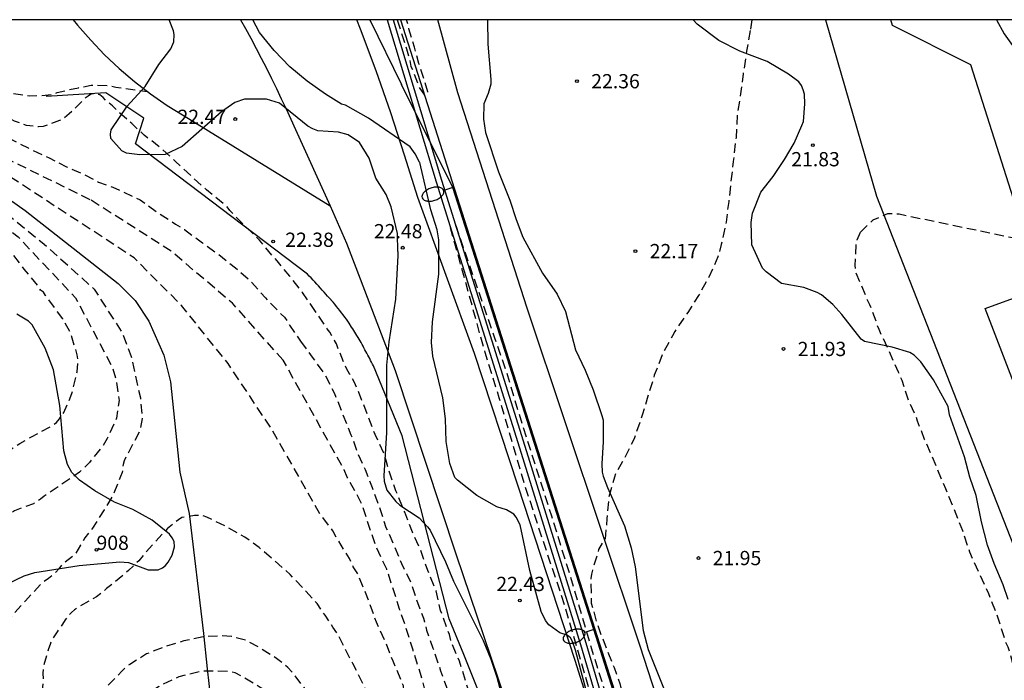
# Model space of a CAD drawing. Units: metres. Extents: x 579244 to 579594, y 4789540 to 4790040.
# Drawn here: x 579384 to 579436, y 4790006 to 4790040 of the extents above; entities that cross this region are included whole.
import ezdxf
from ezdxf.enums import TextEntityAlignment as Align

# ---------------------------------------------------------------- set-up
doc = ezdxf.new("R2010")
doc.units = ezdxf.units.M
doc.header["$MEASUREMENT"] = 0
doc.linetypes.add('TRAZOS_NORMALES', pattern=[0.75, 0.5, -0.25])
for name, color, linetype in [('010106', 9, 'Continuous'), ('020101', 3, 'Continuous'), ('020194', 31, 'TRAZOS_NORMALES'), ('020195', 30, 'TRAZOS_NORMALES'), ('020204', 9, 'Continuous'), ('020308', 9, 'Continuous'), ('050102', 4, 'Continuous'), ('050103', 4, 'Continuous'), ('060106', 9, 'Continuous'), ('060111', 9, 'Continuous'), ('060130', 9, 'Continuous'), ('060134', 9, 'Continuous'), ('070104', 3, 'Continuous'), ('070108', 9, 'Continuous'), ('080204', 152, 'Continuous'), ('080318', 152, 'Continuous'), ('100106', 63, 'Continuous'), ('220104', 9, 'Continuous'), ('250202', 9, 'Continuous'), ('260101', 9, 'Continuous')]:
    doc.layers.add(name, color=color, linetype=linetype)
doc.styles.add('ARIAL', font='arial.ttf', dxfattribs={"height": 1})
doc.styles.get("Standard").update_dxf_attribs({"font": 'arial.ttf'})

# ---------------------------------------------------------------- blocks, each defined once
blk = doc.blocks.new('COTAPU')
blk.add_circle((0, 0), 0.075)
blk = doc.blocks.new('FAREDI')
blk.add_line((0, 0), (0.5, 0))
blk.add_lwpolyline([(0.5, 0, 0.159986), (0.538, -0.117, 0.106322), (0.675, -0.238, 0.071006), (0.858, -0.309, 0.057309), (1.099, -0.337, 0.057309), (1.339, -0.309, 0.071006), (1.522, -0.238, 0.106322), (1.659, -0.117, 0.159986), (1.697, 0, 0.159986), (1.659, 0.117, 0.106322), (1.522, 0.238, 0.071006), (1.339, 0.309, 0.057309), (1.099, 0.337, 0.057309), (0.858, 0.309, 0.071006), (0.675, 0.238, 0.106322), (0.538, 0.117, 0.159986)], format="xyb", close=True)
blk = doc.blocks.new('BloquePortal')
blk.add_circle((0, 0), 0.075)
at = {"flags": 5}
blk.add_attdef('INDICE', text='', height=0.75, dxfattribs=at).set_placement((0, 0), align=Align.MIDDLE_CENTER)

msp = doc.modelspace()

# ---------------------------------------------------------------- linework, layer by layer
at = {"layer": '010106', "flags": 128}
msp.add_lwpolyline([(579244.148, 4789790.417), (579594.138, 4789790.409), (579594.143, 4790040.402), (579244.153, 4790040.41)], close=True, dxfattribs=at)
at = {"layer": '020101', "flags": 128}
msp.add_lwpolyline([(579399.3, 4790027.02), (579390.25, 4790033.87), (579390.68, 4790035.22), (579388.69, 4790036.55), (579385.54, 4790036.36)], dxfattribs=at)
at = {"layer": '020194', "flags": 128}
for points, elevation in [([(579398.933, 4790023.487), (579398.934, 4790023.485), (579399.552, 4790022.645), (579400.19, 4790021.755), (579400.72, 4790020.729), (579401.152, 4790019.651), (579401.584, 4790018.557), (579401.736, 4790018.164), (579401.888, 4790017.701), (579402.332, 4790016.721), (579402.704, 4790015.771), (579403.06, 4790014.811), (579403.43, 4790013.679), (579403.852, 4790012.725), (579404.254, 4790011.775), (579404.724, 4790010.795), (579405, 4790009.985), (579405.4, 4790008.895), (579405.454, 4790008.699), (579405.568, 4790008.269), (579405.904, 4790007.315), (579406.306, 4790006.135), (579406.722, 4790004.981), (579407.058, 4790004.031), (579407.378, 4790003.023), (579407.83, 4790001.901), (579408.226, 4790000.75), (579408.733, 4790000.198), (579409.58, 4789999.834), (579410.427, 4789999.228), (579410.88, 4789998.409), (579411.152, 4789997.226), (579411.212, 4789996.043), (579411, 4789994.496), (579410.879, 4789993.586), (579410.637, 4789992.252), (579410.583, 4789991.31), (579410.613, 4789990.648), (579410.611, 4789990.444), (579410.551, 4789990.25), (579409.999, 4789989.914), (579409.799, 4789989.834), (579409.605, 4789989.776), (579408.467, 4789989.762), (579407.447, 4789989.82), (579406.245, 4789989.946), (579405.119, 4789989.954), (579404.1, 4789989.984), (579402.952, 4789990.048), (579401.846, 4789990.086), (579400.78, 4789990.088), (579399.754, 4789990.132), (579398.554, 4789990.15), (579397.3, 4789990.216), (579396.272, 4789990.322), (579395.198, 4789990.484), (579394.14, 4789990.63), (579392.958, 4789990.802), (579391.926, 4789990.932), (579390.914, 4789991.038), (579389.784, 4789991.052), (579388.852, 4789991.138), (579387.788, 4789991.244), (579386.798, 4789991.402), (579385.724, 4789991.516), (579384.502, 4789991.692), (579384.008, 4789991.752), (579383.596, 4789991.808), (579382.558, 4789992.126), (579381.452, 4789992.606), (579380.574, 4789993.302), (579379.888, 4789994.184), (579379.354, 4789995.242), (579378.86, 4789996.382), (579378.563, 4789997.521), (579378.476, 4789998.274), (579378.334, 4789999.468), (579378.208, 4790000.652), (579378.099, 4790001.774), (579378.067, 4790002.9), (579378.033, 4790004.046), (579378.041, 4790005.156), (579378.061, 4790005.372), (579378.121, 4790005.788), (579378.121, 4790006.934), (579378.179, 4790008.134), (579378.295, 4790009.324), (579378.331, 4790009.548), (579378.389, 4790009.752), (579378.677, 4790010.812), (579379.013, 4790011.802), (579379.177, 4790012.212), (579379.625, 4790013.218), (579380.081, 4790014.122), (579380.498, 4790014.832), (579380.689, 4790015.31), (579381.109, 4790015.802), (579381.749, 4790016.444), (579382.673, 4790017.036), (579383.019, 4790017.31), (579383.377, 4790017.602), (579383.579, 4790017.732), (579384.165, 4790018.09), (579384.565, 4790018.334), (579384.777, 4790018.452), (579385.729, 4790018.953), (579385.913, 4790019.067), (579386.097, 4790019.205), (579386.239, 4790019.389), (579386.481, 4790019.729), (579386.901, 4790020.723), (579387.173, 4790021.877), (579387.207, 4790022.327), (579387.207, 4790022.533), (579387.183, 4790022.757), (579386.857, 4790023.859), (579386.417, 4790024.661), (579386.145, 4790025.021), (579385.511, 4790025.887), (579385.413, 4790026.065), (579385.241, 4790026.177), (579385.135, 4790026.365), (579384.395, 4790027.279), (579383.719, 4790028.157), (579382.935, 4790029.031), (579382.617, 4790029.393), (579382.479, 4790029.549), (579382.159, 4790029.849), (579381.451, 4790030.488), (579372.853, 4790035.001), (579364.276, 4790038.553), (579360.979, 4790040.407)], 21.64), ([(579364.328, 4790040.407), (579364.898, 4790040.073), (579367.87, 4790038.493), (579373.175, 4790035.925), (579377.877, 4790033.111), (579380.953, 4790031.419), (579384.071, 4790028.973), (579387.093, 4790025.763), (579389.01, 4790022.138), (579389.213, 4790021.503), (579389.385, 4790020.359), (579389.247, 4790019.425), (579388.757, 4790018.359), (579388.529, 4790017.981), (579387.827, 4790017.101), (579387.305, 4790016.58), (579386.375, 4790015.952), (579385.441, 4790015.32), (579385.253, 4790015.172), (579384.873, 4790014.926), (579383.871, 4790014.544), (579383.693, 4790014.436), (579383.344, 4790014.223), (579383.091, 4790013.954), (579382.361, 4790013.124), (579381.631, 4790012.174), (579381.101, 4790011.306), (579380.721, 4790010.574), (579380.457, 4790009.458), (579380.269, 4790008.284), (579380.061, 4790007.282), (579379.877, 4790006.39), (579379.867, 4790005.19), (579379.851, 4790004.15), (579379.856, 4790003.068), (579379.922, 4790002.398), (579379.954, 4790002.098), (579380.04, 4790000.908), (579380.122, 4789999.726), (579380.182, 4789999.091), (579380.24, 4789998.69), (579380.292, 4789998.476), (579380.318, 4789998.274), (579380.512, 4789997.438), (579380.932, 4789996.572), (579381.118, 4789996.172), (579381.262, 4789995.986), (579381.476, 4789995.616), (579381.594, 4789995.452), (579381.74, 4789995.294), (579381.892, 4789995.158), (579382.246, 4789994.826), (579382.594, 4789994.532), (579383.658, 4789993.972), (579384.79, 4789993.526), (579385.956, 4789993.152), (579387.006, 4789992.9), (579388.104, 4789992.776), (579389.078, 4789992.584), (579389.32, 4789992.57), (579390.468, 4789992.476), (579390.926, 4789992.426), (579391.558, 4789992.348), (579392.02, 4789992.337), (579392.154, 4789992.33), (579393.42, 4789992.266), (579394.498, 4789992.224), (579395.69, 4789992.16), (579396.704, 4789992.094), (579397.774, 4789992.034), (579398.8, 4789992.002), (579399.044, 4789992.002), (579399.734, 4789991.968), (579400.912, 4789991.92), (579401.914, 4789991.828), (579403.106, 4789991.738), (579404.122, 4789991.686), (579405.128, 4789991.626), (579406.307, 4789991.518), (579407.375, 4789991.544), (579408.533, 4789991.764), (579408.691, 4789991.95), (579408.809, 4789992.118), (579408.911, 4789992.322), (579408.991, 4789992.538), (579409.216, 4789992.737), (579409.428, 4789992.98), (579409.76, 4789993.465), (579410.154, 4789994.314), (579410.668, 4789995.618), (579410.97, 4789996.74), (579410.759, 4789998.014), (579410.306, 4789998.864), (579409.731, 4789999.379), (579408.884, 4789999.773), (579407.795, 4789999.864), (579407.074, 4790000.282), (579406.624, 4790001.336), (579406.466, 4790001.776), (579406.13, 4790002.886), (579405.794, 4790004.089), (579405.484, 4790005.141), (579405.242, 4790005.995), (579405.174, 4790006.215), (579404.854, 4790007.209), (579404.482, 4790008.407), (579404.148, 4790009.369), (579403.824, 4790010.387), (579403.472, 4790011.479), (579403.238, 4790011.957), (579402.914, 4790012.641), (579402.552, 4790013.725), (579402.184, 4790014.841), (579401.972, 4790015.295), (579401.394, 4790016.325), (579401.225, 4790016.717), (579398.024, 4790022.475)], 21.14), ([(579367.718, 4790040.407), (579372.851, 4790037.447), (579377.419, 4790034.293), (579381.605, 4790031.687), (579385.343, 4790028.681), (579388.077, 4790026.219), (579389.555, 4790023.919), (579390.017, 4790022.673), (579390.227, 4790021.709), (579390.507, 4790020.495), (579390.605, 4790019.417), (579390.477, 4790018.783), (579389.646, 4790017.183), (579389.591, 4790016.997), (579389.579, 4790016.791), (579389.541, 4790016.571), (579389.463, 4790016.367), (579389.064, 4790015.36), (579388.956, 4790015.186), (579388.724, 4790014.81), (579388.594, 4790014.608), (579387.98, 4790013.64), (579387.586, 4790013.13), (579387.358, 4790012.75), (579387.036, 4790012.224), (579386.358, 4790011.704), (579386.212, 4790011.496), (579386.054, 4790011.316), (579385.872, 4790011.152), (579385.66, 4790010.996), (579385.245, 4790010.668), (579384.457, 4790009.808), (579383.679, 4790008.972), (579383.171, 4790008.184), (579383.009, 4790007.746), (579382.696, 4790006.888), (579382.632, 4790006.456), (579382.434, 4790005.28), (579382.314, 4790004.158), (579382.256, 4790003.002), (579382.192, 4790002.116), (579382.248, 4790000.99), (579382.34, 4789999.774), (579382.46, 4789998.774), (579382.48, 4789998.648), (579382.668, 4789997.53), (579383.116, 4789996.53), (579383.39, 4789996.166), (579384.132, 4789995.41), (579384.314, 4789995.284), (579385.128, 4789994.774), (579385.348, 4789994.708), (579386.416, 4789994.48), (579387.522, 4789994.338), (579388.736, 4789994.236), (579389.906, 4789994.122), (579391.068, 4789994.012), (579392.252, 4789993.888), (579392.928, 4789993.784), (579393.8, 4789993.716), (579395.054, 4789993.624), (579396.154, 4789993.588), (579397.336, 4789993.57), (579398.346, 4789993.484), (579399.546, 4789993.446), (579400.742, 4789993.444), (579401.824, 4789993.392), (579402.918, 4789993.354), (579403.982, 4789993.344), (579405.274, 4789993.346), (579406.398, 4789993.348), (579407.35, 4789993.43), (579407.554, 4789993.504), (579408.218, 4789993.707), (579409.458, 4789994.799), (579410.365, 4789995.8), (579410.758, 4789996.589), (579410.517, 4789997.893), (579410.094, 4789998.712), (579409.217, 4789999.258), (579408.31, 4789999.501), (579406.979, 4789999.44), (579406.006, 4789999.722), (579405.706, 4790000.79), (579405.448, 4790001.958), (579405.146, 4790003), (579404.76, 4790004.121), (579404.374, 4790005.129), (579404.35, 4790005.335), (579404.276, 4790005.521), (579403.8, 4790006.635), (579403.392, 4790007.681), (579402.926, 4790008.697), (579402.838, 4790008.895), (579402.776, 4790009.107), (579402.36, 4790010.245), (579401.958, 4790011.207), (579401.706, 4790011.609), (579401.608, 4790011.847), (579401.502, 4790012.039), (579400.896, 4790013.027), (579400.632, 4790013.499), (579399.978, 4790014.352), (579397.418, 4790018.847), (579395.122, 4790022.301), (579392.673, 4790025.353), (579390.171, 4790027.875), (579383.517, 4790032.223), (579378.475, 4790035.661), (579372.079, 4790040.407)], 20.64), ([(579387.861, 4790030.932), (579383.727, 4790032.961), (579380.701, 4790034.653), (579376.067, 4790038.315), (579373.614, 4790040.407)], 21.14), ([(579379.333, 4790040.407), (579379.34, 4790040.4), (579379.63, 4790040.12), (579380.46, 4790039.23), (579381.27, 4790038.34), (579382.07, 4790037.58), (579382.77, 4790037.05), (579382.96, 4790036.93), (579383.15, 4790036.82), (579383.56, 4790036.59), (579383.81, 4790036.52), (579384.66, 4790036.4), (579385.49, 4790036.43), (579385.93, 4790036.49), (579386.12, 4790036.58), (579387.24, 4790036.83), (579387.91, 4790036.96), (579388.75, 4790036.95), (579389.21, 4790036.86), (579390.88, 4790036.63)], 22.64), ([(579404.023, 4790040.406), (579404.279, 4790039.574), (579404.505, 4790038.88), (579404.67, 4790038.352), (579404.742, 4790037.952), (579404.866, 4790037.689), (579405.166, 4790036.86), (579405.455, 4790036.439), (579405.556, 4790036.468), (579405.631, 4790036.604), (579405.481, 4790037.146), (579405.166, 4790038.096), (579404.926, 4790038.971), (579404.64, 4790039.934), (579404.518, 4790040.406)], 22.64), ([(579383.53, 4790034.208), (579384.59, 4790033.66), (579385.7, 4790033.14), (579386.62, 4790032.66), (579387.54, 4790032.26), (579388.06, 4790032), (579388.3, 4790031.86), (579388.79, 4790031.68), (579389.05, 4790031.6), (579389.46, 4790031.41), (579390.5, 4790030.92), (579391.38, 4790030.28), (579392.36, 4790029.65), (579392.82, 4790029.36), (579393.77, 4790028.66), (579394.61, 4790028.06), (579395.51, 4790027.35), (579396.29, 4790026.66), (579397.09, 4790025.76), (579397.92, 4790024.91), (579398.09, 4790024.74), (579398.24, 4790024.54), (579398.35, 4790024.33), (579398.933, 4790023.487)], 21.64), ([(579398.024, 4790022.475), (579395.35, 4790025.48), (579392.13, 4790028.22), (579387.861, 4790030.932)], 21.14), ([(579428.4, 4790029.23), (579429.07, 4790029.87), (579429.84, 4790030.21), (579430.44, 4790030.18), (579437.13, 4790028.79), (579437.46, 4790028.55), (579440.58, 4790020.44), (579441.01, 4790019.74), (579441.55, 4790019.14), (579442.16, 4790018.67), (579443.57, 4790018), (579443.8, 4790017.91), (579444.04, 4790017.82), (579444.28, 4790017.74), (579444.52, 4790017.67), (579444.76, 4790017.61), (579445.01, 4790017.56), (579445.26, 4790017.51), (579445.51, 4790017.47), (579445.76, 4790017.44), (579446.01, 4790017.42), (579446.26, 4790017.41), (579449.37, 4790018.37)], 21.64), ([(579436.448, 4790006.442), (579436.26, 4790007.1), (579436.17, 4790007.37), (579436.05, 4790007.61), (579435.94, 4790008.02), (579435.57, 4790009.12), (579435.16, 4790010.18), (579434.66, 4790011.24), (579434.16, 4790012.37), (579433.79, 4790013.49), (579433.35, 4790014.61), (579432.89, 4790015.71), (579432.67, 4790016.21), (579432.19, 4790017.4), (579431.78, 4790018.31), (579431.41, 4790019.27), (579431.33, 4790019.5), (579430.94, 4790020.35), (579430.6, 4790021.41), (579430.41, 4790021.85), (579429.9, 4790022.98), (579429.38, 4790024.09), (579428.99, 4790025.19), (579428.9, 4790025.4), (579428.8, 4790025.58), (579428.17, 4790027.1), (579428.13, 4790027.46), (579428.18, 4790028.59), (579428.23, 4790028.82), (579428.4, 4790029.23)], 21.64), ([(579410.058, 4789998.377), (579409.217, 4789998.833), (579408.128, 4789998.985), (579407.191, 4789998.985), (579406.283, 4789998.864), (579405.678, 4789998.955), (579405.13, 4789999.292), (579404.63, 4790000.434), (579404.182, 4790001.4), (579403.692, 4790002.384), (579403.136, 4790003.304), (579402.686, 4790004.414), (579402.22, 4790005.434), (579401.692, 4790006.519), (579401.582, 4790006.691), (579400.904, 4790008.031), (579400.636, 4790008.427), (579400.227, 4790009.055), (579399.8, 4790009.675), (579399.218, 4790010.313), (579398.552, 4790011.021), (579398.386, 4790011.203), (579397.572, 4790011.925), (579396.754, 4790012.617), (579396.004, 4790013.167), (579394.998, 4790013.735), (579394.008, 4790014.215), (579393.802, 4790014.285), (579393.568, 4790014.307), (579393.346, 4790014.307), (579392.69, 4790014.199), (579392.502, 4790014.085), (579391.936, 4790013.624), (579391.182, 4790012.808), (579390.414, 4790011.92), (579389.886, 4790011.416), (579389.074, 4790010.724), (579388.718, 4790010.458), (579388.556, 4790010.304), (579388.194, 4790010.028), (579387.218, 4790009.46), (579387.04, 4790009.338), (579386.874, 4790009.196), (579386.704, 4790009.022), (579386.546, 4790008.812), (579386.404, 4790008.576), (579386.122, 4790008.188), (579385.852, 4790007.768), (579385.748, 4790007.52), (579385.674, 4790007.28), (579385.418, 4790006.438), (579385.372, 4790005.996), (579385.396, 4790005.662), (579385.33, 4790005.116), (579385.33, 4790003.93), (579385.33, 4790002.9), (579385.33, 4790001.766), (579385.332, 4790000.634), (579385.404, 4789999.51), (579385.612, 4789998.31), (579385.7, 4789998.11), (579385.808, 4789997.918), (579386.19, 4789997.14), (579386.388, 4789996.936), (579387.164, 4789996.292), (579388.016, 4789995.854), (579388.286, 4789995.728), (579388.504, 4789995.662), (579389.534, 4789995.456), (579390.678, 4789995.248), (579391.778, 4789995.166), (579392.782, 4789995.1), (579393.936, 4789995.05), (579394.942, 4789995.046), (579395.944, 4789994.96), (579397.142, 4789994.94), (579398.154, 4789994.874), (579399.27, 4789994.814), (579400.462, 4789994.676), (579401.66, 4789994.578), (579402.902, 4789994.442), (579404.146, 4789994.362), (579405.168, 4789994.386), (579407.183, 4789994.859), (579408.362, 4789995.557), (579409.338, 4789995.998), (579410.521, 4789996.652)], 20.14), ([(579410.167, 4789997.971), (579407.469, 4789997.78), (579404.551, 4789997.693), (579403.049, 4789998.128), (579401.807, 4789998.881), (579399.652, 4790002.174), (579399.098, 4790003.152), (579397.292, 4790004.826), (579397.004, 4790005.132), (579396.8, 4790005.252), (579395.886, 4790005.816), (579395.492, 4790006.014), (579395.294, 4790006.066), (579395.092, 4790006.1), (579393.866, 4790006.114), (579393.66, 4790006.086), (579392.524, 4790005.818), (579392.338, 4790005.722), (579391.47, 4790005.31), (579391.294, 4790005.18), (579390.588, 4790004.574), (579389.812, 4790003.626), (579389.692, 4790003.41), (579389.596, 4790003.192), (579389.442, 4790002.754), (579389.306, 4790001.7), (579389.234, 4790000.642), (579389.256, 4789999.906), (579389.416, 4789999.226), (579389.69, 4789998.66), (579389.824, 4789998.51), (579390.624, 4789997.884), (579390.896, 4789997.768), (579392.024, 4789997.446), (579393.082, 4789997.35), (579394.212, 4789997.214), (579395.402, 4789997.096), (579396.376, 4789996.911), (579397.763, 4789996.795), (579399.149, 4789996.68), (579402.991, 4789996.506), (579410.402, 4789997.095)], 19.14)]:
    msp.add_lwpolyline(points, dxfattribs=dict(at, elevation=elevation))
at = {"layer": '020195', "flags": 128}
for points, elevation in [([(579422.689, 4790040.406), (579422.61, 4790039.91), (579422.598, 4790039.835)], 22.14), ([(579422.598, 4790039.835), (579422.406, 4790038.752), (579422.23, 4790037.558), (579422.074, 4790036.38), (579421.916, 4790035.392), (579421.86, 4790034.21), (579421.814, 4790033.96), (579421.71, 4790032.95), (579421.582, 4790031.908), (579421.468, 4790030.834), (579421.328, 4790029.756), (579421.076, 4790028.578), (579420.898, 4790027.928), (579420.428, 4790026.855), (579419.886, 4790025.885), (579419.31, 4790024.995), (579418.628, 4790023.999), (579418.506, 4790023.773), (579417.978, 4790022.799), (579417.554, 4790021.689), (579417.22, 4790020.581), (579416.938, 4790019.645), (579416.804, 4790019.237), (579416.486, 4790018.345), (579415.968, 4790017.297), (579415.526, 4790016.527), (579415.45, 4790016.323), (579415.156, 4790015.251), (579415.062, 4790014.145), (579414.968, 4790013.067), (579414.844, 4790012.909), (579414.624, 4790012.509), (579414.558, 4790012.279), (579414.292, 4790011.435), (579414.242, 4790011.213), (579414.214, 4790010.983), (579414.212, 4790010.779), (579414.232, 4790009.697), (579414.502, 4790008.72), (579414.773, 4790007.966), (579415.104, 4790007.121), (579415.435, 4790006.307), (579415.736, 4790005.462), (579416.005, 4790004.316), (579416.306, 4790003.561), (579416.607, 4790002.536), (579416.998, 4790001.389), (579417.279, 4790000.135), (579417.355, 4789999.947), (579417.781, 4789999.009), (579418.249, 4789997.991), (579418.655, 4789996.961), (579419.049, 4789995.991), (579419.459, 4789994.877), (579419.671, 4789994.203), (579419.783, 4789993.997), (579420.229, 4789993.003), (579420.669, 4789991.832), (579421.029, 4789990.834), (579421.233, 4789989.988), (579421.565, 4789988.824), (579422.055, 4789987.792), (579422.247, 4789987.728), (579422.451, 4789987.74), (579422.623, 4789987.848), (579422.741, 4789988.012), (579422.813, 4789988.212), (579422.831, 4789988.418), (579422.917, 4789988.614), (579423.075, 4789988.782), (579423.269, 4789988.928), (579423.485, 4789989.042), (579424.123, 4789989.3), (579424.343, 4789989.323), (579425.479, 4789989.409), (579426.581, 4789989.407), (579427.723, 4789989.389), (579428.781, 4789989.313), (579430.035, 4789989.151), (579431.241, 4789988.909), (579432.337, 4789988.495), (579433.427, 4789988.071), (579434.491, 4789987.617), (579435.499, 4789987.047), (579435.967, 4789986.724)], 22.14), ([(579399.716, 4790025.049), (579399.04, 4790026.04), (579398.37, 4790026.9), (579397.71, 4790027.71), (579397.53, 4790027.9), (579396.77, 4790028.8), (579396.04, 4790029.53), (579395.21, 4790030.36), (579395.08, 4790030.56), (579394.91, 4790030.69), (579393.99, 4790031.45), (579393.17, 4790032.18), (579392.35, 4790032.95), (579391.62, 4790033.63), (579390.7, 4790034.33), (579390.05, 4790034.94), (579389.37, 4790035.55), (579389.04, 4790035.87), (579388.69, 4790036.15), (579388.55, 4790036.31), (579388.37, 4790036.45), (579388.16, 4790036.51), (579387.94, 4790036.5), (579387.75, 4790036.39), (579387.58, 4790036.25), (579386.76, 4790035.45), (579386.44, 4790035.18), (579386.24, 4790035.1), (579385.39, 4790034.78), (579385.15, 4790034.77), (579384.51, 4790034.84), (579383.88, 4790035.07), (579383.14, 4790035.47), (579382.2, 4790035.96), (579381.68, 4790036.18), (579381.56, 4790036.32), (579380.54, 4790036.83), (579380.15, 4790037.08), (579378.816, 4790038.106)], 22.14), ([(579370.653, 4790034.026), (579370.937, 4790033.943), (579372.033, 4790033.477), (579373.165, 4790033.101), (579374.269, 4790032.743), (579375.357, 4790032.371), (579375.773, 4790032.209), (579376.355, 4790031.917), (579377.453, 4790031.311), (579378.335, 4790030.727), (579379.187, 4790030.199), (579379.579, 4790029.933), (579379.955, 4790029.689), (579380.121, 4790029.569), (579381.114, 4790028.617), (579381.375, 4790028.315), (579381.673, 4790027.883), (579382.027, 4790027.323), (579382.145, 4790027.119), (579382.243, 4790026.887), (579382.615, 4790025.811), (579382.965, 4790024.735), (579383.187, 4790023.483), (579383.227, 4790022.985), (579383.197, 4790022.533), (579383.123, 4790022.305), (579383.111, 4790022.101), (579383.039, 4790021.875), (579382.943, 4790021.653), (579382.489, 4790020.822), (579382.195, 4790020.444), (579381.873, 4790020.004), (579381.049, 4790019.162), (579380.675, 4790018.918), (579380.475, 4790018.788), (579379.969, 4790018.35), (579379.821, 4790018.158), (579379.573, 4790017.842), (579379.051, 4790017.054), (579378.483, 4790016.036), (579377.917, 4790015.11), (579377.457, 4790014.014), (579377.133, 4790012.918), (579376.891, 4790011.858), (579376.693, 4790010.874), (579376.495, 4790009.826), (579376.349, 4790008.762), (579376.235, 4790007.596), (579376.197, 4790006.434), (579376.212, 4790005.449), (579376.279, 4790003.436), (579376.387, 4790002.158), (579376.497, 4790000.964), (579376.631, 4789999.81), (579376.792, 4789998.53), (579376.9, 4789997.466), (579376.902, 4789997.452), (579377.016, 4789997.042), (579377.08, 4789996.832), (579377.216, 4789996.15), (579377.472, 4789995.516), (579377.594, 4789995.328), (579377.79, 4789994.934), (579378.13, 4789994.33), (579378.766, 4789993.434), (579379.43, 4789992.682), (579379.64, 4789992.518), (579380.452, 4789991.776), (579381.316, 4789991.146), (579381.932, 4789990.808), (579382.972, 4789990.306), (579383.66, 4789990.088), (579384.144, 4789989.95), (579385.12, 4789989.658), (579386.13, 4789989.474), (579387.196, 4789989.336), (579388.356, 4789989.166), (579389.516, 4789989.038), (579390.736, 4789988.932), (579391.928, 4789988.842), (579392.975, 4789988.755), (579393.288, 4789988.72), (579394.406, 4789988.672), (579395.61, 4789988.556), (579396.756, 4789988.436), (579397.97, 4789988.316), (579399.086, 4789988.168), (579400.16, 4789988.064), (579401.172, 4789988.008), (579402.332, 4789987.916), (579403.557, 4789987.846), (579404.627, 4789987.848), (579405.829, 4789987.848), (579407.047, 4789987.848), (579408.213, 4789987.834), (579408.913, 4789987.728), (579410.075, 4789987.474), (579411.233, 4789987.19), (579412.305, 4789986.77), (579412.485, 4789986.65), (579412.691, 4789986.542), (579412.893, 4789986.476), (579413.107, 4789986.468), (579413.295, 4789986.584), (579413.363, 4789986.776), (579413.357, 4789986.976), (579413.117, 4789988.086), (579412.891, 4789988.74), (579412.507, 4789989.806), (579412.128, 4789990.34), (579412.077, 4789990.55), (579411.943, 4789991.078), (579411.729, 4789992.256), (579411.441, 4789993.242), (579411.394, 4789994.162), (579411.484, 4789995.012), (579411.515, 4789995.982), (579411.394, 4789997.135), (579411.212, 4789997.832), (579410.88, 4789998.894), (579410.487, 4789999.47), (579409.973, 4790000.197), (579409.61, 4790000.652), (579409.338, 4790001.046), (579408.908, 4790001.699), (579408.546, 4790002.735), (579408.236, 4790003.755), (579407.886, 4790004.745), (579407.512, 4790005.975), (579407.292, 4790006.633), (579406.874, 4790007.627), (579406.778, 4790008.031), (579406.69, 4790008.241), (579406.304, 4790009.309), (579406.064, 4790010.335), (579405.638, 4790011.413), (579405.238, 4790012.507), (579404.822, 4790013.423), (579404.42, 4790014.473), (579403.954, 4790015.607), (579403.548, 4790016.787), (579403.442, 4790017.193), (579403.306, 4790017.621), (579402.86, 4790018.575), (579401.958, 4790020.909), (579401.77, 4790021.301), (579401.536, 4790021.737), (579401.346, 4790022.037), (579400.82, 4790023.335), (579400.72, 4790023.521), (579400.482, 4790023.949), (579400.336, 4790024.133), (579399.716, 4790025.049), (579399.715, 4790025.051)], 22.14), ([(579415.655, 4790000.283), (579414.924, 4790002.49), (579413.933, 4790005.808), (579412.654, 4790010.167), (579411.887, 4790012.415), (579410.713, 4790015.975), (579409.931, 4790018.66), (579409.389, 4790020.5), (579408.652, 4790022.883), (579406.828, 4790029.445), (579407.099, 4790029.576), (579409.148, 4790023.668), (579409.825, 4790021.677), (579410.592, 4790019.112), (579412.141, 4790014.286), (579413.074, 4790011.269), (579414.247, 4790007.288), (579415.825, 4790002.264), (579416.577, 4789999.911), (579416.697, 4789999.338), (579416.667, 4789998.946), (579416.517, 4789998.644), (579416.313, 4789998.55)], 22.14), ([(579410.087, 4789998.27), (579405.331, 4789998.07), (579403.682, 4789998.53), (579402.796, 4789999.128), (579402.626, 4789999.558), (579402.204, 4790000.69), (579401.682, 4790001.56), (579401.148, 4790002.62), (579398.564, 4790005.968), (579398.268, 4790006.308), (579397.676, 4790006.784), (579396.758, 4790007.354), (579396.07, 4790007.724), (579395.294, 4790007.936), (579394.784, 4790007.966), (579393.8, 4790007.922), (579392.792, 4790007.702), (579391.77, 4790007.398), (579390.834, 4790007.018), (579389.944, 4790006.468), (579389.728, 4790006.302), (579389.532, 4790006.104), (579388.692, 4790005.252), (579388.43, 4790004.906), (579388.328, 4790004.714), (579387.872, 4790003.678), (579387.68, 4790002.78), (579387.666, 4790001.594), (579387.666, 4790000.478), (579387.69, 4789999.294), (579388.002, 4789998.144), (579388.182, 4789997.912), (579388.324, 4789997.77), (579389.252, 4789997.014), (579389.494, 4789996.894), (579389.72, 4789996.808), (579389.988, 4789996.736), (579391.088, 4789996.542), (579392.174, 4789996.36), (579393.298, 4789996.24), (579394.324, 4789996.22), (579395.346, 4789996.11), (579396.38, 4789996.016), (579397.434, 4789995.938), (579398.686, 4789995.842), (579399.708, 4789995.782), (579400.752, 4789995.752), (579401.942, 4789995.756), (579402.178, 4789995.804), (579402.926, 4789995.8), (579403.712, 4789995.861), (579404.741, 4789996.013), (579410.441, 4789996.948)], 19.64)]:
    msp.add_lwpolyline(points, dxfattribs=dict(at, elevation=elevation))
at = {"layer": '050102', "flags": 128}
for points in [[(579403.494, 4790040.406), (579406.07, 4790031.869), (579410.539, 4790017.581), (579413.664, 4790007.516), (579416.045, 4789999.471), (579416.322, 4789999.569)], [(579403.804, 4790040.406), (579406.354, 4790031.957), (579410.822, 4790017.67), (579413.948, 4790007.605), (579416.322, 4789999.569)]]:
    msp.add_lwpolyline(points, dxfattribs=at)
at = {"layer": '050103', "flags": 128}
msp.add_lwpolyline([(579369.701, 4790040.407), (579374.435, 4790037.441), (579384.449, 4790030.369), (579389.343, 4790026.521), (579390.229, 4790025.623), (579390.943, 4790024.537), (579391.747, 4790022.751), (579392.089, 4790021.347), (579392.58, 4790016.583), (579393.076, 4790014.415), (579393.832, 4790008.096), (579394.016, 4790006.23), (579394.458, 4790002.374), (579395.178, 4790000.765), (579396.622, 4789999.606), (579398.818, 4789998.737), (579401.677, 4789997.781), (579403.902, 4789997.346), (579405.577, 4789997.289), (579407.772, 4789997.433), (579410.288, 4789997.522)], dxfattribs=at)
at = {"layer": '060106', "flags": 128}
for points in [[(579400.548, 4790025.652), (579400.46, 4790025.75), (579400.36, 4790025.85), (579400.27, 4790025.96), (579400.17, 4790026.07), (579400.08, 4790026.17), (579399.98, 4790026.28), (579399.88, 4790026.39), (579399.79, 4790026.49), (579399.69, 4790026.6), (579399.59, 4790026.7), (579399.49, 4790026.81), (579399.39, 4790026.91), (579399.3, 4790027.02)], [(579402.769, 4790022.184), (579402.72, 4790022.279), (579402.671, 4790022.374), (579402.621, 4790022.468), (579402.572, 4790022.563), (579402.522, 4790022.658), (579402.473, 4790022.752), (579402.423, 4790022.847), (579402.373, 4790022.941), (579402.322, 4790023.035), (579402.272, 4790023.128), (579402.221, 4790023.222), (579402.169, 4790023.315), (579402.117, 4790023.408), (579402.065, 4790023.501), (579402.012, 4790023.593), (579401.959, 4790023.685), (579401.905, 4790023.776), (579401.85, 4790023.867), (579401.794, 4790023.958), (579401.738, 4790024.048), (579401.682, 4790024.137), (579401.624, 4790024.226), (579401.487, 4790024.433), (579401.345, 4790024.636), (579401.262, 4790024.752), (579401.178, 4790024.866), (579401.092, 4790024.98), (579401.005, 4790025.093), (579400.917, 4790025.204), (579400.828, 4790025.315), (579400.738, 4790025.425), (579400.646, 4790025.535), (579400.554, 4790025.644), (579400.548, 4790025.652)], [(579413.161, 4789991.32), (579412.787, 4789993.172), (579411.709, 4789997.01), (579411.104, 4789998.904), (579410.248, 4790000.802), (579409.009, 4790003.297), (579407.528, 4790006.99), (579406.753, 4790008.859), (579404.286, 4790018.5), (579402.769, 4790022.184)]]:
    msp.add_lwpolyline(points, dxfattribs=at)
at = {"layer": '060111', "flags": 128}
for points in [[(579386.973, 4790040.407), (579387.19, 4790040.13), (579387.89, 4790039.33), (579388.62, 4790038.56), (579389.39, 4790037.84), (579390.2, 4790037.15), (579391.04, 4790036.5), (579391.91, 4790035.9), (579392.81, 4790035.34), (579400.5, 4790030.61)], [(579405.111, 4790031.051), (579404.41, 4790033.27), (579403.68, 4790035.5), (579402.91, 4790037.71), (579402.09, 4790039.91), (579401.896, 4790040.407)]]:
    msp.add_lwpolyline(points, dxfattribs=at)
at = {"layer": '060130', "flags": 128}
msp.add_lwpolyline([(579442.395, 4790005.894), (579434.97, 4790025.21), (579437.95, 4790026.29), (579434.22, 4790038.03), (579430.09, 4790040.1), (579430.01, 4790040.406)], dxfattribs=at)
at = {"layer": '060134', "flags": 128}
for points in [[(579437.262, 4789917.976), (579435.711, 4789923.635), (579430.852, 4789943.185), (579427.802, 4789956.902), (579423.683, 4789973.312), (579420.787, 4789983.506), (579416.673, 4789996.389), (579415.899, 4789998.661), (579413.382, 4790006.667), (579410.384, 4790015.857), (579408.098, 4790022.839), (579405.112, 4790031.047), (579405.111, 4790031.051)], [(579400.5, 4790030.61), (579401.36, 4790028.64), (579402.077, 4790026.769)], [(579402.077, 4790026.769), (579403.91, 4790021.94), (579407.119, 4790012.242), (579410.425, 4790002.499), (579414.045, 4789990.332), (579416.962, 4789979.622), (579419.391, 4789970.676), (579421.547, 4789960.94), (579424.495, 4789947.701), (579431.147, 4789920.689)]]:
    msp.add_lwpolyline(points, dxfattribs=at)
at = {"layer": '070104', "flags": 128}
msp.add_lwpolyline([(579461.577, 4789902.294), (579456.985, 4789900.57), (579454.767, 4789899.976), (579453.555, 4789899.748), (579452.119, 4789899.522), (579451.609, 4789899.522), (579451.117, 4789899.526), (579450.595, 4789899.542), (579450.249, 4789899.6), (579449.907, 4789899.75), (579449.581, 4789900.13), (579449.313, 4789900.612), (579449.195, 4789901.168), (579446.078, 4789913.98), (579442.698, 4789924.746), (579439.974, 4789934.182), (579434.449, 4789950.625), (579429.399, 4789967.345), (579425.312, 4789980.631), (579420.988, 4789994.538), (579416.803, 4790007.42), (579410.867, 4790025.214), (579407.205, 4790036.554), (579406.156, 4790040.406)], dxfattribs=at)
at = {"layer": '070104'}
msp.add_lwpolyline([(579426.561, 4790040.406), (579429.24, 4790031.12), (579439.098, 4790005.964)], dxfattribs=at)
at = {"layer": '070108', "flags": 128}
msp.add_lwpolyline([(579404.191, 4790040.406), (579415.706, 4790004.299), (579422.236, 4789983.987), (579427.029, 4789968.323), (579445.278, 4789911.498), (579449.922, 4789895.465)], dxfattribs=at)
at = {"layer": '100106', "flags": 128}
for points in [[(579404.051, 4790028.211), (579404.04, 4790029.15), (579403.7, 4790030.55), (579403.44, 4790031.2), (579402.89, 4790032.07), (579402.54, 4790033.12), (579402.03, 4790033.94), (579401.44, 4790034.35), (579400.93, 4790034.49), (579399.84, 4790034.56), (579399.58, 4790034.66), (579399.32, 4790034.8), (579397.83, 4790036.02), (579397.15, 4790036.23), (579395.99, 4790036.22), (579395.48, 4790036.05), (579394.78, 4790035.56), (579392.71, 4790033.73), (579391.8, 4790033.31), (579390.48, 4790033.3), (579389.77, 4790033.38), (579389.53, 4790033.5), (579388.95, 4790034.16), (579388.93, 4790034.38), (579388.97, 4790034.61), (579389.81, 4790035.86), (579390.75, 4790036.9), (579391.47, 4790038.05), (579392.11, 4790038.87), (579392.27, 4790039.24), (579392.28, 4790039.63), (579392.24, 4790039.83), (579392.02, 4790040.4), (579392.017, 4790040.407)], [(579405.199, 4790032.912), (579404.97, 4790033.34), (579404.7, 4790033.72), (579402.51, 4790035.23), (579401.3, 4790035.91), (579401.09, 4790035.96), (579400.24, 4790036.48), (579399.28, 4790037.17), (579398.37, 4790037.92), (579397.54, 4790038.78), (579396.78, 4790039.74), (579396.43, 4790040.4), (579396.427, 4790040.407)], [(579408.78, 4790040.406), (579408.793, 4790039.116), (579408.957, 4790037.262), (579408.947, 4790037.016), (579408.803, 4790036.526), (579408.581, 4790035.983), (579408.557, 4790035.177), (579408.671, 4790034.475), (579409.359, 4790032.403), (579409.953, 4790030.911), (579410.275, 4790029.889), (579410.637, 4790028.955), (579411.675, 4790027.059), (579412.439, 4790025.951), (579412.877, 4790025.053), (579413.403, 4790023.035), (579413.917, 4790021.965), (579414.327, 4790020.923), (579414.791, 4790019.575), (579414.853, 4790019.333), (579414.853, 4790018.183), (579414.787, 4790017.033), (579414.815, 4790016.589), (579414.861, 4790016.375), (579415.093, 4790015.771), (579415.983, 4790013.767), (579416.327, 4790012.599), (579416.545, 4790011.601), (579416.971, 4790008.245), (579417.237, 4790007.243), (579418.044, 4790005.237)], [(579436.172, 4790009.879), (579435.92, 4790010.651), (579435.432, 4790011.781), (579435.096, 4790012.749), (579434.78, 4790013.963), (579434.496, 4790015.355), (579434.154, 4790016.325), (579433.882, 4790017.386), (579433.098, 4790019.604), (579433.014, 4790020.036), (579432.246, 4790021.456), (579431.574, 4790022.398), (579431.222, 4790022.744), (579431.002, 4790022.88), (579430.079, 4790023.174), (579428.623, 4790023.464), (579428.437, 4790023.582), (579427.415, 4790024.884), (579426.949, 4790025.414), (579426.349, 4790025.922), (579426.127, 4790026.052), (579425.415, 4790026.31), (579424.253, 4790026.528), (579423.439, 4790027.128), (579423.253, 4790027.326), (579422.689, 4790028.564), (579422.657, 4790029.728), (579422.723, 4790030.228), (579423.161, 4790031.328), (579423.807, 4790032.158), (579424.411, 4790033.042), (579424.919, 4790033.91), (579425.315, 4790034.836), (579425.401, 4790035.052), (579425.475, 4790035.978), (579425.449, 4790036.488), (579425.387, 4790036.724), (579425.301, 4790036.936), (579425.155, 4790037.144), (579424.609, 4790037.54), (579423.493, 4790038.206), (579422.061, 4790038.744), (579420.951, 4790039.306), (579419.815, 4790040.174), (579419.594, 4790040.406)], [(579435.57, 4790040.406), (579435.96, 4790039.67), (579436.5, 4790038.93)], [(579414.317, 4790003.797), (579413.403, 4790007.217), (579413.251, 4790007.669), (579413.137, 4790007.869), (579412.973, 4790007.999), (579412.577, 4790008.119), (579412.003, 4790008.547), (579411.823, 4790008.769), (579411.601, 4790009.243), (579411.001, 4790011.409), (579410.489, 4790013.817), (579410.281, 4790014.209), (579410.163, 4790014.379), (579409.775, 4790014.605), (579409.271, 4790014.753), (579408.219, 4790015.355), (579407.203, 4790016.163), (579407.049, 4790016.303), (579406.799, 4790017.045), (579406.603, 4790018.193), (579406.559, 4790019.387), (579406.431, 4790020.497), (579405.895, 4790022.697), (579405.827, 4790023.407), (579405.881, 4790024.493), (579406.207, 4790027.011), (579406.207, 4790028.827), (579406.127, 4790029.337), (579405.783, 4790030.399), (579405.205, 4790032.899), (579405.199, 4790032.912)], [(579404.051, 4790028.211), (579404.051, 4790027.999), (579403.931, 4790025.701), (579403.589, 4790023.451), (579403.457, 4790022.213), (579403.457, 4790018.679), (579403.317, 4790016.401), (579403.335, 4790016.109), (579403.473, 4790015.643), (579403.951, 4790015.041), (579404.155, 4790014.841), (579405.177, 4790014.179), (579405.623, 4790013.709), (579405.753, 4790013.535), (579406.569, 4790011.865), (579406.991, 4790010.845), (579408.545, 4790007.721), (579408.951, 4790006.747), (579409.259, 4790005.793), (579409.863, 4790003.571)], [(579383.09, 4790010.512), (579384.386, 4790011.126), (579384.952, 4790011.306), (579387.281, 4790011.67), (579389.427, 4790011.862), (579389.871, 4790011.838), (579390.915, 4790011.45), (579391.437, 4790011.442), (579391.671, 4790011.55), (579391.821, 4790011.676), (579391.963, 4790011.84), (579392.183, 4790012.22), (579392.305, 4790012.662), (579392.279, 4790012.94), (579392.181, 4790013.136), (579392.037, 4790013.316), (579391.121, 4790014.054), (579390.103, 4790014.62), (579389.143, 4790015.006), (579388.114, 4790015.602), (579387.302, 4790016.17), (579386.904, 4790016.568), (579386.674, 4790016.996), (579386.472, 4790017.702), (579386.27, 4790020.091), (579385.936, 4790021.981), (579385.492, 4790023.113), (579384.802, 4790024.339), (579384.624, 4790024.541), (579384.008, 4790024.899)]]:
    msp.add_lwpolyline(points, dxfattribs=at)
at = {"layer": '220104', "flags": 128}
for points in [[(579402.577, 4790040.407), (579402.58, 4790040.4), (579404.25, 4790037)], [(579452.528, 4789790.413), (579453.51, 4789814.57), (579451.772, 4789839.096), (579456.698, 4789865.183), (579450.008, 4789887.674), (579441.22, 4789912.948), (579429.021, 4789960.361), (579421.651, 4789985.326), (579414.373, 4790008.296), (579406.943, 4790031.574), (579404.25, 4790037)]]:
    msp.add_lwpolyline(points, dxfattribs=at)
at = {"layer": '260101', "flags": 128}
msp.add_lwpolyline([(579395.775, 4790040.407), (579396.03, 4790039.95), (579396.31, 4790039.43), (579396.59, 4790038.9), (579396.87, 4790038.38), (579397.14, 4790037.85), (579397.4, 4790037.32), (579397.66, 4790036.78), (579397.92, 4790036.25), (579398.17, 4790035.71), (579398.42, 4790035.17), (579398.66, 4790034.62), (579400.5, 4790030.61)], dxfattribs=at)

# ---------------------------------------------------------------- block references
at = {"layer": '020204'}
for p, rotation in [((579413.483, 4790037.171, 22.362), 359.9987685839998), ((579395.5, 4790035.18, 22.47), 359.99), ((579425.9, 4790033.8, 21.83), 359.9899999999997), ((579397.49, 4790028.73, 22.37), 359.99), ((579404.31, 4790028.405, 22.478), 359.9987685839998), ((579416.559, 4790028.226, 22.172), 359.9987685839998), ((579424.35, 4790023.073, 21.928), 359.9987685839998), ((579419.876, 4790012.065, 21.946), 359.9987685839998), ((579410.478, 4790009.831, 22.428), 359.9987685839998)]:
    msp.add_blockref('COTAPU', p, dxfattribs=dict(at, rotation=rotation))
at = {"layer": '080204'}
msp.add_blockref('BloquePortal', (579388.194, 4790012.494), dxfattribs=at)
at = {"layer": '250202', "rotation": 198.5326685914815}
for p in [(579406.943, 4790031.574), (579414.373, 4790008.296)]:
    msp.add_blockref('FAREDI', p, dxfattribs=at)

# ---------------------------------------------------------------- texts
at = {"layer": '020308', "style": 'ARIAL'}
for s, rotation, p in [('22.36', 359.9988, (579414.233, 4790036.796)), ('22.47', 359.99, (579392.46, 4790034.92)), ('21.83', 359.99, (579424.76, 4790032.69)), ('22.48', 359.9988, (579402.798, 4790028.9)), ('22.38', 359.99, (579398.13, 4790028.45)), ('22.17', 359.9988, (579417.309, 4790027.851)), ('21.93', 359.9988, (579425.1, 4790022.698)), ('21.95', 359.9988, (579420.626, 4790011.69)), ('22.43', 359.9988, (579409.24, 4790010.326))]:
    msp.add_text(s, height=0.75, rotation=rotation, dxfattribs=at).set_placement(p)
at = {"layer": '080318', "style": 'ARIAL'}
msp.add_text('908', height=0.75, dxfattribs=at).set_placement((579388.194, 4790012.494))

doc.saveas('drawing.dxf')
